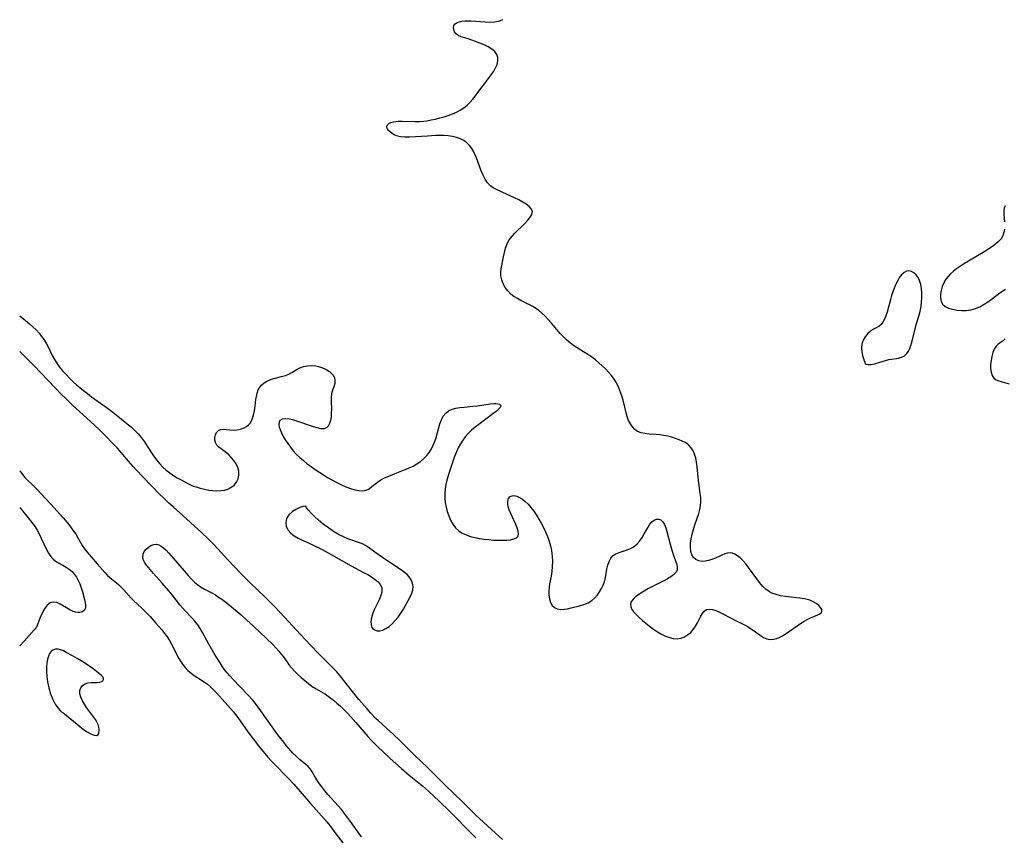
# Model space of a CAD drawing. Extents: x 1843564 to 1851766, y 2723595 to 2731797.
# Drawn here: x 1843564 to 1843940, y 2725759 to 2726070 of the extents above; entities that cross this region are included whole.
import ezdxf

# ---------------------------------------------------------------- set-up
doc = ezdxf.new("R2010")
doc.units = 0

msp = doc.modelspace()

# ---------------------------------------------------------------- linework, layer by layer
at = {"layer": 'Unknown_Line_Type', "color": 0}
for points in [[(1843564, 2725957.4, 80), (1843567.68, 2725954.41, 80), (1843569.02, 2725953.25, 80), (1843570.28, 2725952.04, 80), (1843571.37, 2725950.84, 80), (1843572.37, 2725949.59, 80), (1843573.29, 2725948.29, 80), (1843574.12, 2725946.95, 80), (1843574.85, 2725945.58, 80), (1843576.4, 2725942.23, 80), (1843577.24, 2725940.75, 80), (1843578.19, 2725939.29, 80), (1843579.24, 2725937.87, 80), (1843580.37, 2725936.48, 80), (1843581.29, 2725935.43, 80), (1843583.25, 2725933.38, 80), (1843584.45, 2725932.22, 80), (1843585.7, 2725931.09, 80), (1843586.97, 2725930, 80), (1843588.28, 2725928.93, 80), (1843589.84, 2725927.73, 80), (1843591.43, 2725926.55, 80), (1843596.95, 2725922.58, 80), (1843599.53, 2725920.64, 80), (1843602.06, 2725918.66, 80), (1843605.05, 2725916.24, 80), (1843606.5, 2725915, 80), (1843607.89, 2725913.7, 80), (1843609.2, 2725912.34, 80), (1843610.44, 2725910.86, 80), (1843611.6, 2725909.3, 80), (1843612.68, 2725907.7, 80), (1843615.07, 2725903.96, 80), (1843616.14, 2725902.46, 80), (1843617.29, 2725901.04, 80), (1843618.56, 2725899.69, 80), (1843619.94, 2725898.45, 80), (1843621.26, 2725897.44, 80), (1843622.65, 2725896.5, 80), (1843624.08, 2725895.62, 80), (1843625.55, 2725894.78, 80), (1843628.21, 2725893.39, 80), (1843629.4, 2725892.84, 80), (1843630.35, 2725892.45, 80), (1843631.32, 2725892.09, 80), (1843632.9, 2725891.6, 80), (1843634.5, 2725891.2, 80), (1843636.1, 2725890.9, 80), (1843637.69, 2725890.71, 80), (1843639.26, 2725890.64, 80), (1843640.71, 2725890.72, 80), (1843642.1, 2725890.93, 80), (1843643.39, 2725891.3, 80), (1843644.57, 2725891.84, 80), (1843645.78, 2725892.74, 80), (1843646.72, 2725893.87, 80), (1843647.37, 2725895.18, 80), (1843647.66, 2725896.61, 80), (1843647.6, 2725898.1, 80), (1843647.22, 2725899.53, 80), (1843646.58, 2725900.93, 80), (1843645.73, 2725902.25, 80), (1843644.87, 2725903.28, 80), (1843643.92, 2725904.23, 80), (1843642.93, 2725905.1, 80), (1843641.93, 2725905.87, 80), (1843640.88, 2725906.61, 80), (1843639.93, 2725907.33, 80), (1843639.18, 2725908.11, 80), (1843638.71, 2725909.01, 80), (1843638.48, 2725909.99, 80), (1843638.48, 2725911, 80), (1843638.69, 2725911.97, 80), (1843639.14, 2725912.88, 80), (1843639.8, 2725913.6, 80), (1843640.62, 2725914.05, 80), (1843641.65, 2725914.16, 80), (1843644.13, 2725913.89, 80), (1843645.48, 2725913.84, 80), (1843646.88, 2725913.92, 80), (1843648.27, 2725914.17, 80), (1843649.58, 2725914.63, 80), (1843650.5, 2725915.16, 80), (1843651.31, 2725915.83, 80), (1843652, 2725916.64, 80), (1843652.73, 2725917.99, 80), (1843653.24, 2725919.52, 80), (1843653.59, 2725921.18, 80), (1843653.84, 2725922.9, 80), (1843654.13, 2725925.43, 80), (1843654.32, 2725926.66, 80), (1843654.6, 2725927.93, 80), (1843655, 2725929.11, 80), (1843655.57, 2725930.17, 80), (1843656.33, 2725931.07, 80), (1843657.26, 2725931.83, 80), (1843658.31, 2725932.46, 80), (1843659.46, 2725932.98, 80), (1843660.92, 2725933.45, 80), (1843663.92, 2725934.21, 80), (1843665.38, 2725934.63, 80), (1843666.73, 2725935.16, 80), (1843667.8, 2725935.75, 80), (1843669.83, 2725937.05, 80), (1843670.9, 2725937.61, 80), (1843672.29, 2725938.07, 80), (1843673.8, 2725938.33, 80), (1843675.36, 2725938.4, 80), (1843676.93, 2725938.27, 80), (1843678.04, 2725938.05, 80), (1843679.12, 2725937.73, 80), (1843680.15, 2725937.35, 80), (1843681.24, 2725936.83, 80), (1843682.21, 2725936.2, 80), (1843683.02, 2725935.46, 80), (1843683.66, 2725934.63, 80), (1843684.09, 2725933.74, 80), (1843684.29, 2725932.81, 80), (1843684.19, 2725931.6, 80), (1843683.82, 2725930.35, 80), (1843683.37, 2725929.04, 80), (1843683, 2725927.63, 80), (1843682.85, 2725926.27, 80), (1843682.82, 2725924.84, 80), (1843682.9, 2725921.85, 80), (1843682.88, 2725920.33, 80), (1843682.77, 2725918.86, 80), (1843682.57, 2725917.49, 80), (1843682.23, 2725916.28, 80), (1843681.74, 2725915.3, 80), (1843681.03, 2725914.63, 80), (1843680.05, 2725914.33, 80), (1843678.85, 2725914.35, 80), (1843677.5, 2725914.61, 80), (1843676.03, 2725915.03, 80), (1843669.73, 2725917.27, 80), (1843668.2, 2725917.73, 80), (1843666.75, 2725918.03, 80), (1843665.33, 2725918.13, 80), (1843664.14, 2725917.95, 80), (1843663.31, 2725917.45, 80), (1843662.98, 2725916.79, 80), (1843662.91, 2725915.95, 80), (1843663.05, 2725914.96, 80), (1843663.32, 2725914.04, 80), (1843663.85, 2725912.76, 80), (1843664.53, 2725911.42, 80), (1843665.34, 2725910.05, 80), (1843666.26, 2725908.67, 80), (1843667.26, 2725907.3, 80), (1843668.35, 2725905.95, 80), (1843669.52, 2725904.66, 80), (1843670.85, 2725903.38, 80), (1843672.26, 2725902.16, 80), (1843673.73, 2725900.99, 80), (1843675.24, 2725899.86, 80), (1843676.77, 2725898.77, 80), (1843679.9, 2725896.69, 80), (1843681.49, 2725895.7, 80), (1843683.09, 2725894.77, 80), (1843684.7, 2725893.9, 80), (1843686.72, 2725892.93, 80), (1843688.46, 2725892.19, 80), (1843690.18, 2725891.56, 80), (1843691.84, 2725891.07, 80), (1843693.43, 2725890.75, 80), (1843694.91, 2725890.67, 80), (1843696.24, 2725890.9, 80), (1843697.33, 2725891.45, 80), (1843698.33, 2725892.22, 80), (1843699.35, 2725893.1, 80), (1843700.46, 2725893.98, 80), (1843701.77, 2725894.8, 80), (1843703.24, 2725895.54, 80), (1843704.81, 2725896.23, 80), (1843707.93, 2725897.5, 80), (1843711.03, 2725898.71, 80), (1843712.56, 2725899.36, 80), (1843714.06, 2725900.08, 80), (1843715.5, 2725900.91, 80), (1843716.87, 2725901.86, 80), (1843718.14, 2725902.91, 80), (1843719.3, 2725904.07, 80), (1843720.32, 2725905.34, 80), (1843721.12, 2725906.64, 80), (1843721.8, 2725908.02, 80), (1843722.37, 2725909.47, 80), (1843722.87, 2725910.95, 80), (1843724.34, 2725916.14, 80), (1843724.91, 2725917.72, 80), (1843725.62, 2725919.14, 80), (1843726.55, 2725920.33, 80), (1843727.65, 2725921.17, 80), (1843728.95, 2725921.78, 80), (1843730.39, 2725922.18, 80), (1843731.93, 2725922.44, 80), (1843733.55, 2725922.61, 80), (1843736.9, 2725922.91, 80), (1843738.63, 2725923.12, 80), (1843743.5, 2725923.79, 80), (1843744.89, 2725923.9, 80), (1843745.65, 2725923.91, 80), (1843746.44, 2725923.83, 80), (1843747.04, 2725923.65, 80), (1843747.41, 2725923.37, 80), (1843747.5, 2725922.94, 80), (1843747.29, 2725922.43, 80), (1843746.67, 2725921.75, 80), (1843745.72, 2725920.93, 80), (1843744.54, 2725920, 80), (1843739.13, 2725915.98, 80), (1843737.76, 2725914.89, 80), (1843736.43, 2725913.75, 80), (1843735.16, 2725912.53, 80), (1843733.99, 2725911.23, 80), (1843733.01, 2725909.92, 80), (1843732.13, 2725908.52, 80), (1843731.34, 2725907.07, 80), (1843730.64, 2725905.56, 80), (1843729.89, 2725903.72, 80), (1843729.22, 2725901.83, 80), (1843728, 2725898.02, 80), (1843727.02, 2725894.66, 80), (1843726.61, 2725892.98, 80), (1843726.3, 2725891.31, 80), (1843726.14, 2725889.64, 80), (1843726.17, 2725887.89, 80), (1843726.37, 2725886.14, 80), (1843726.69, 2725884.44, 80), (1843727.13, 2725882.76, 80), (1843727.67, 2725881.14, 80), (1843728.4, 2725879.47, 80), (1843729.27, 2725877.93, 80), (1843730.3, 2725876.53, 80), (1843731.53, 2725875.35, 80), (1843732.87, 2725874.47, 80), (1843734.37, 2725873.78, 80), (1843735.98, 2725873.24, 80), (1843737.67, 2725872.81, 80), (1843739.41, 2725872.46, 80), (1843741.15, 2725872.19, 80), (1843742.97, 2725871.99, 80), (1843744.77, 2725871.85, 80), (1843746.54, 2725871.77, 80), (1843748.24, 2725871.76, 80), (1843749.85, 2725871.83, 80), (1843751.31, 2725871.98, 80), (1843752.56, 2725872.26, 80), (1843753.55, 2725872.7, 80), (1843754.17, 2725873.35, 80), (1843754.36, 2725874.21, 80), (1843754.21, 2725875.28, 80), (1843753.82, 2725876.48, 80), (1843753.28, 2725877.79, 80), (1843751.33, 2725881.98, 80), (1843750.78, 2725883.36, 80), (1843750.38, 2725884.69, 80), (1843750.25, 2725885.35, 80), (1843750.24, 2725886.62, 80), (1843750.54, 2725887.69, 80), (1843751.15, 2725888.45, 80), (1843751.85, 2725888.76, 80), (1843752.69, 2725888.8, 80), (1843753.67, 2725888.57, 80), (1843754.71, 2725888.11, 80), (1843755.78, 2725887.45, 80), (1843756.83, 2725886.61, 80), (1843757.97, 2725885.49, 80), (1843759.07, 2725884.22, 80), (1843760.12, 2725882.83, 80), (1843761.13, 2725881.37, 80), (1843762.09, 2725879.84, 80), (1843763.01, 2725878.26, 80), (1843763.87, 2725876.64, 80), (1843764.66, 2725874.98, 80), (1843765.38, 2725873.23, 80), (1843766, 2725871.45, 80), (1843766.52, 2725869.64, 80), (1843766.91, 2725867.81, 80), (1843767.07, 2725866.73, 80), (1843767.18, 2725865.64, 80), (1843767.25, 2725863.71, 80), (1843767.18, 2725861.79, 80), (1843767.01, 2725859.89, 80), (1843766.74, 2725858.02, 80), (1843766.19, 2725855.15, 80), (1843765.96, 2725853.77, 80), (1843765.82, 2725852.42, 80), (1843765.85, 2725850.84, 80), (1843766.07, 2725849.36, 80), (1843766.5, 2725848.02, 80), (1843767.13, 2725846.89, 80), (1843767.99, 2725846.05, 80), (1843769.1, 2725845.55, 80), (1843770.41, 2725845.37, 80), (1843771.69, 2725845.42, 80), (1843773.05, 2725845.61, 80), (1843774.45, 2725845.91, 80), (1843777.59, 2725846.72, 80), (1843779.25, 2725847.25, 80), (1843780.82, 2725847.92, 80), (1843782.25, 2725848.78, 80), (1843783.39, 2725849.79, 80), (1843784.4, 2725850.97, 80), (1843785.23, 2725852.12, 80), (1843785.97, 2725853.33, 80), (1843786.6, 2725854.59, 80), (1843787.09, 2725855.9, 80), (1843787.47, 2725857.52, 80), (1843788, 2725860.78, 80), (1843788.37, 2725862.29, 80), (1843788.86, 2725863.69, 80), (1843789.53, 2725864.92, 80), (1843790.39, 2725865.92, 80), (1843791.45, 2725866.61, 80), (1843792.67, 2725867.11, 80), (1843795.35, 2725867.94, 80), (1843796.72, 2725868.47, 80), (1843797.74, 2725869.01, 80), (1843798.7, 2725869.66, 80), (1843799.6, 2725870.43, 80), (1843800.6, 2725871.58, 80), (1843801.48, 2725872.85, 80), (1843802.28, 2725874.18, 80), (1843803.73, 2725876.79, 80), (1843804.45, 2725877.93, 80), (1843805.23, 2725878.85, 80), (1843806.05, 2725879.45, 80), (1843806.94, 2725879.78, 80), (1843807.82, 2725879.82, 80), (1843808.62, 2725879.54, 80), (1843809.35, 2725878.84, 80), (1843809.95, 2725877.82, 80), (1843810.47, 2725876.55, 80), (1843810.92, 2725875.11, 80), (1843812.18, 2725870.3, 80), (1843812.93, 2725867.6, 80), (1843813.33, 2725866.32, 80), (1843814.65, 2725862.55, 80), (1843814.87, 2725861.43, 80), (1843814.79, 2725860.4, 80), (1843814.31, 2725859.46, 80), (1843813.49, 2725858.59, 80), (1843812.41, 2725857.78, 80), (1843811.15, 2725856.99, 80), (1843809.75, 2725856.23, 80), (1843803.94, 2725853.3, 80), (1843801.55, 2725851.95, 80), (1843800.2, 2725851.08, 80), (1843799, 2725850.19, 80), (1843798.01, 2725849.27, 80), (1843797.31, 2725848.32, 80), (1843796.99, 2725847.34, 80), (1843797.12, 2725846.37, 80), (1843797.59, 2725845.37, 80), (1843798.34, 2725844.34, 80), (1843799.28, 2725843.3, 80), (1843800.37, 2725842.25, 80), (1843801.56, 2725841.19, 80), (1843802.83, 2725840.14, 80), (1843804.29, 2725838.98, 80), (1843805.79, 2725837.86, 80), (1843807.28, 2725836.87, 80), (1843808.8, 2725835.98, 80), (1843810.33, 2725835.22, 80), (1843811.86, 2725834.62, 80), (1843813.37, 2725834.24, 80), (1843814.85, 2725834.15, 80), (1843816.25, 2725834.39, 80), (1843817.58, 2725834.92, 80), (1843818.84, 2725835.68, 80), (1843819.99, 2725836.62, 80), (1843821, 2725837.73, 80), (1843821.83, 2725838.95, 80), (1843822.55, 2725840.24, 80), (1843823.82, 2725842.77, 80), (1843824.47, 2725843.87, 80), (1843825.18, 2725844.75, 80), (1843826.01, 2725845.32, 80), (1843827.06, 2725845.51, 80), (1843828.27, 2725845.35, 80), (1843829.58, 2725844.92, 80), (1843830.98, 2725844.3, 80), (1843832.45, 2725843.57, 80), (1843837.1, 2725841.12, 80), (1843840.05, 2725839.69, 80), (1843841.48, 2725838.95, 80), (1843842.84, 2725838.14, 80), (1843844.15, 2725837.23, 80), (1843846.59, 2725835.39, 80), (1843847.8, 2725834.63, 80), (1843849.06, 2725834.11, 80), (1843850.29, 2725833.91, 80), (1843851.56, 2725833.97, 80), (1843852.83, 2725834.28, 80), (1843853.7, 2725834.63, 80), (1843855.05, 2725835.33, 80), (1843856.4, 2725836.17, 80), (1843861.89, 2725839.99, 80), (1843863.26, 2725840.86, 80), (1843864.63, 2725841.62, 80), (1843865.67, 2725842.11, 80), (1843868.51, 2725843.27, 80), (1843869.22, 2725843.66, 80), (1843869.75, 2725844.1, 80), (1843870.03, 2725844.6, 80), (1843869.98, 2725845.3, 80), (1843869.56, 2725846.06, 80), (1843868.85, 2725846.84, 80), (1843867.91, 2725847.6, 80), (1843866.78, 2725848.29, 80), (1843865.49, 2725848.87, 80), (1843864.48, 2725849.19, 80), (1843863.42, 2725849.44, 80), (1843861.66, 2725849.72, 80), (1843856.12, 2725850.33, 80), (1843854.31, 2725850.61, 80), (1843852.56, 2725851.02, 80), (1843850.92, 2725851.63, 80), (1843850.05, 2725852.09, 80), (1843848.69, 2725853.08, 80), (1843847.45, 2725854.27, 80), (1843846.3, 2725855.6, 80), (1843845.21, 2725857.02, 80), (1843842.06, 2725861.4, 80), (1843840.99, 2725862.78, 80), (1843839.89, 2725864.04, 80), (1843838.87, 2725865, 80), (1843837.83, 2725865.82, 80), (1843836.78, 2725866.45, 80), (1843835.93, 2725866.8, 80), (1843835.08, 2725866.96, 80), (1843834.03, 2725866.87, 80), (1843832.96, 2725866.55, 80), (1843831.85, 2725866.08, 80), (1843829.41, 2725864.96, 80), (1843828.1, 2725864.43, 80), (1843826.78, 2725864.01, 80), (1843825.48, 2725863.75, 80), (1843824.22, 2725863.71, 80), (1843823.04, 2725863.96, 80), (1843821.98, 2725864.46, 80), (1843821.09, 2725865.2, 80), (1843820.42, 2725866.16, 80), (1843820, 2725867.47, 80), (1843819.87, 2725868.97, 80), (1843819.96, 2725870.61, 80), (1843820.2, 2725872.33, 80), (1843820.58, 2725874.1, 80), (1843821.05, 2725875.9, 80), (1843821.62, 2725877.69, 80), (1843823.13, 2725882.03, 80), (1843823.53, 2725883.47, 80), (1843823.79, 2725884.93, 80), (1843823.89, 2725886.49, 80), (1843823.83, 2725888.07, 80), (1843823.67, 2725889.67, 80), (1843823, 2725894.54, 80), (1843822.5, 2725899.84, 80), (1843822.27, 2725901.55, 80), (1843821.94, 2725903.19, 80), (1843821.51, 2725904.58, 80), (1843820.93, 2725905.88, 80), (1843820.21, 2725907.04, 80), (1843819.32, 2725908.04, 80), (1843818.89, 2725908.41, 80), (1843817.9, 2725909.06, 80), (1843816.8, 2725909.62, 80), (1843815.63, 2725910.1, 80), (1843814.22, 2725910.6, 80), (1843812.75, 2725911.05, 80), (1843811.24, 2725911.44, 80), (1843809.72, 2725911.76, 80), (1843808.18, 2725912, 80), (1843806.82, 2725912.13, 80), (1843804.16, 2725912.31, 80), (1843802.55, 2725912.48, 80), (1843801.06, 2725912.78, 80), (1843799.71, 2725913.32, 80), (1843798.66, 2725914.08, 80), (1843797.75, 2725915.06, 80), (1843796.98, 2725916.21, 80), (1843796.33, 2725917.51, 80), (1843795.8, 2725918.94, 80), (1843795.36, 2725920.45, 80), (1843794.17, 2725925.23, 80), (1843793.67, 2725926.92, 80), (1843793.1, 2725928.59, 80), (1843792.42, 2725930.22, 80), (1843791.64, 2725931.79, 80), (1843790.74, 2725933.23, 80), (1843789.74, 2725934.61, 80), (1843788.65, 2725935.92, 80), (1843787.5, 2725937.18, 80), (1843786.28, 2725938.39, 80), (1843785.01, 2725939.53, 80), (1843783.69, 2725940.6, 80), (1843782.26, 2725941.64, 80), (1843780.79, 2725942.61, 80), (1843778.07, 2725944.25, 80), (1843776.67, 2725945.14, 80), (1843775.3, 2725946.11, 80), (1843773.96, 2725947.15, 80), (1843772.67, 2725948.25, 80), (1843771.43, 2725949.41, 80), (1843770.25, 2725950.63, 80), (1843766.84, 2725954.67, 80), (1843765.67, 2725955.99, 80), (1843764.45, 2725957.25, 80), (1843763.19, 2725958.44, 80), (1843761.89, 2725959.52, 80), (1843760.52, 2725960.46, 80), (1843759.73, 2725960.92, 80), (1843755.25, 2725963.23, 80), (1843753.87, 2725963.99, 80), (1843752.55, 2725964.81, 80), (1843751.34, 2725965.74, 80), (1843750.19, 2725966.91, 80), (1843749.23, 2725968.23, 80), (1843748.46, 2725969.65, 80), (1843747.91, 2725971.14, 80), (1843747.62, 2725972.69, 80), (1843747.6, 2725974.03, 80), (1843747.74, 2725975.4, 80), (1843748.55, 2725979.91, 80), (1843748.9, 2725981.63, 80), (1843749.34, 2725983.3, 80), (1843749.95, 2725984.91, 80), (1843750.53, 2725986, 80), (1843751.22, 2725987.03, 80), (1843752.01, 2725988, 80), (1843752.92, 2725988.97, 80), (1843756.77, 2725992.69, 80), (1843757.9, 2725993.87, 80), (1843758.81, 2725995.02, 80), (1843759.42, 2725996.13, 80), (1843759.59, 2725997.18, 80), (1843759.22, 2725998.16, 80), (1843758.41, 2725999.09, 80), (1843757.28, 2725999.97, 80), (1843755.93, 2726000.82, 80), (1843754.43, 2726001.65, 80), (1843752.83, 2726002.45, 80), (1843750.02, 2726003.77, 80), (1843745.92, 2726005.62, 80), (1843744.69, 2726006.28, 80), (1843743.58, 2726007.06, 80), (1843742.49, 2726008.22, 80), (1843741.58, 2726009.6, 80), (1843740.8, 2726011.12, 80), (1843740.11, 2726012.74, 80), (1843738.22, 2726017.76, 80), (1843737.55, 2726019.34, 80), (1843737.23, 2726020.02, 80), (1843736.49, 2726021.26, 80), (1843735.62, 2726022.42, 80), (1843734.6, 2726023.44, 80), (1843733.45, 2726024.3, 80), (1843732.12, 2726024.98, 80), (1843730.67, 2726025.49, 80), (1843729.13, 2726025.85, 80), (1843727.52, 2726026.09, 80), (1843725.86, 2726026.22, 80), (1843724.18, 2726026.24, 80), (1843722.64, 2726026.18, 80), (1843719.53, 2726025.97, 80), (1843712.67, 2726025.61, 80), (1843710.9, 2726025.6, 80), (1843709.26, 2726025.73, 80), (1843707.79, 2726026.07, 80), (1843706.86, 2726026.49, 80), (1843706.05, 2726027.02, 80), (1843705.35, 2726027.6, 80), (1843704.76, 2726028.19, 80), (1843704.33, 2726028.79, 80), (1843704.13, 2726029.34, 80), (1843704.13, 2726029.83, 80), (1843704.32, 2726030.28, 80), (1843704.77, 2726030.76, 80), (1843705.55, 2726031.17, 80), (1843706.55, 2726031.45, 80), (1843707.45, 2726031.6, 80), (1843708.44, 2726031.69, 80), (1843709.95, 2726031.72, 80), (1843714.86, 2726031.56, 80), (1843716.52, 2726031.57, 80), (1843718.16, 2726031.69, 80), (1843719.34, 2726031.86, 80), (1843720.98, 2726032.16, 80), (1843722.66, 2726032.52, 80), (1843724.28, 2726032.92, 80), (1843725.9, 2726033.37, 80), (1843727.52, 2726033.88, 80), (1843729.1, 2726034.45, 80), (1843730.63, 2726035.11, 80), (1843732.1, 2726035.87, 80), (1843733.47, 2726036.76, 80), (1843734.67, 2726037.76, 80), (1843735.79, 2726038.87, 80), (1843736.85, 2726040.07, 80), (1843737.86, 2726041.32, 80), (1843738.83, 2726042.61, 80), (1843742.43, 2726047.52, 80), (1843744.12, 2726049.71, 80), (1843744.87, 2726050.76, 80), (1843745.59, 2726052.05, 80), (1843746.1, 2726053.39, 80), (1843746.38, 2726054.72, 80), (1843746.39, 2726056, 80), (1843746.06, 2726057.17, 80), (1843745.27, 2726058.25, 80), (1843744.14, 2726059.2, 80), (1843742.75, 2726060.04, 80), (1843741.2, 2726060.8, 80), (1843739.55, 2726061.49, 80), (1843737.87, 2726062.13, 80), (1843735.06, 2726063.11, 80), (1843732.41, 2726063.94, 80), (1843731.27, 2726064.45, 80), (1843730.51, 2726065.05, 80), (1843729.94, 2726065.78, 80), (1843729.59, 2726066.59, 80), (1843729.48, 2726067.4, 80), (1843729.66, 2726068.16, 80), (1843730.17, 2726068.81, 80), (1843730.96, 2726069.32, 80), (1843731.76, 2726069.62, 80), (1843732.67, 2726069.83, 80), (1843733.79, 2726069.98, 80), (1843735, 2726070.04, 80), (1843736.26, 2726070.03, 80), (1843738.01, 2726069.93, 80), (1843741.61, 2726069.62, 80), (1843743.4, 2726069.54, 80), (1843745.14, 2726069.61, 80), (1843746.83, 2726069.9, 80), (1843748.36, 2726070.45, 80)], [(1843940.01, 2725999.45, 82), (1843939.6, 2725998.47, 82), (1843939.43, 2725997.32, 82), (1843939.44, 2725996.05, 82), (1843939.66, 2725993.31, 82)], [(1843939.71, 2725990.53, 82), (1843939.52, 2725989.2, 82), (1843939.1, 2725987.97, 82), (1843938.4, 2725986.84, 82), (1843937.48, 2725985.81, 82), (1843936.38, 2725984.85, 82), (1843935.08, 2725983.87, 82), (1843933.68, 2725982.93, 82), (1843932.2, 2725982, 82), (1843925.96, 2725978.33, 82), (1843924.4, 2725977.38, 82), (1843922.88, 2725976.39, 82), (1843921.42, 2725975.37, 82), (1843920.26, 2725974.45, 82), (1843919.17, 2725973.49, 82), (1843918.19, 2725972.47, 82), (1843917.34, 2725971.39, 82), (1843916.54, 2725970.01, 82), (1843915.94, 2725968.56, 82), (1843915.54, 2725967.09, 82), (1843915.33, 2725965.64, 82), (1843915.33, 2725964.26, 82), (1843915.57, 2725963.01, 82), (1843916.11, 2725961.93, 82), (1843917.08, 2725961.03, 82), (1843918.36, 2725960.37, 82), (1843919.86, 2725959.91, 82), (1843921.52, 2725959.61, 82), (1843923.27, 2725959.48, 82), (1843925.06, 2725959.51, 82), (1843926.85, 2725959.73, 82), (1843928.61, 2725960.18, 82), (1843930.33, 2725960.9, 82), (1843931.99, 2725961.83, 82), (1843933.58, 2725962.88, 82), (1843935.1, 2725963.99, 82), (1843937.93, 2725966.14, 82), (1843939.1, 2725966.96, 82), (1843940.15, 2725967.6, 82)], [(1843886.45, 2725939.88, 82), (1843886.39, 2725939.45, 82), (1843886.59, 2725939.19, 82), (1843886.94, 2725938.98, 82), (1843887.72, 2725938.82, 82), (1843888.76, 2725938.87, 82), (1843890.16, 2725939.14, 82), (1843891.72, 2725939.58, 82), (1843894.28, 2725940.37, 82), (1843895.56, 2725940.69, 82), (1843896.64, 2725940.87, 82), (1843898.51, 2725941.12, 82), (1843899.29, 2725941.27, 82), (1843900.47, 2725941.64, 82), (1843901.55, 2725942.21, 82), (1843902.47, 2725943, 82), (1843903.09, 2725943.89, 82), (1843903.58, 2725944.94, 82), (1843903.99, 2725946.11, 82), (1843904.34, 2725947.37, 82), (1843905.58, 2725952.35, 82), (1843905.92, 2725953.55, 82), (1843906.95, 2725956.9, 82), (1843907.42, 2725958.6, 82), (1843907.69, 2725959.76, 82), (1843907.89, 2725960.94, 82), (1843908.1, 2725962.69, 82), (1843908.18, 2725964.44, 82), (1843908.16, 2725966.16, 82), (1843908.02, 2725967.82, 82), (1843907.75, 2725969.4, 82), (1843907.34, 2725970.84, 82), (1843906.74, 2725972.1, 82), (1843906.01, 2725973.06, 82), (1843905.15, 2725973.79, 82), (1843904.22, 2725974.3, 82), (1843903.26, 2725974.54, 82), (1843902.32, 2725974.46, 82), (1843901.39, 2725973.99, 82), (1843900.53, 2725973.18, 82), (1843899.72, 2725972.13, 82), (1843898.97, 2725970.88, 82), (1843898.27, 2725969.5, 82), (1843897.62, 2725968.01, 82), (1843897.09, 2725966.59, 82), (1843896.6, 2725965.12, 82), (1843896.17, 2725963.63, 82), (1843894.92, 2725958.77, 82), (1843894.48, 2725957.37, 82), (1843893.97, 2725956.09, 82), (1843893.36, 2725954.97, 82), (1843892.63, 2725954.05, 82), (1843891.78, 2725953.39, 82), (1843890.81, 2725952.87, 82), (1843889.78, 2725952.37, 82), (1843888.64, 2725951.62, 82), (1843887.53, 2725950.64, 82), (1843886.54, 2725949.46, 82), (1843885.77, 2725948.12, 82), (1843885.3, 2725946.66, 82), (1843885.16, 2725945.12, 82), (1843885.27, 2725943.62, 82), (1843885.55, 2725942.25, 82), (1843885.89, 2725941.11, 82), (1843886.2, 2725940.29, 82), (1843886.45, 2725939.88, 82)], [(1843939.99, 2725948.67, 82), (1843939.16, 2725947.87, 82), (1843937.36, 2725946.56, 82), (1843936.54, 2725945.79, 82), (1843935.82, 2725944.7, 82), (1843935.26, 2725943.39, 82), (1843934.85, 2725941.94, 82), (1843934.57, 2725940.42, 82), (1843934.42, 2725938.87, 82), (1843934.42, 2725937.35, 82), (1843934.59, 2725935.94, 82), (1843934.97, 2725934.68, 82), (1843935.64, 2725933.67, 82), (1843936.51, 2725933.02, 82), (1843937.59, 2725932.56, 82), (1843938.83, 2725932.2, 82), (1843941.55, 2725931.51, 82)], [(1843748.17, 2725757.53, 82), (1843746.77, 2725758.8, 82), (1843744.02, 2725761.38, 82), (1843739.41, 2725765.61, 82), (1843738.07, 2725766.89, 82), (1843732.74, 2725772.14, 82), (1843726.58, 2725778.05, 82), (1843719.53, 2725785.06, 82), (1843714.75, 2725789.66, 82), (1843708.78, 2725795.55, 82), (1843706.77, 2725797.45, 82), (1843702.24, 2725801.53, 82), (1843700.9, 2725802.79, 82), (1843699.91, 2725803.78, 82), (1843697.98, 2725805.82, 82), (1843696.55, 2725807.41, 82), (1843693.44, 2725811.01, 82), (1843690.45, 2725814.65, 82), (1843687.68, 2725818.24, 82), (1843686.8, 2725819.35, 82), (1843684.94, 2725821.49, 82), (1843683.61, 2725822.89, 82), (1843678.16, 2725828.38, 82), (1843674.9, 2725831.77, 82), (1843671.14, 2725835.78, 82), (1843665.01, 2725842.46, 82), (1843661.3, 2725846.36, 82), (1843657.53, 2725850.14, 82), (1843652.06, 2725855.42, 82), (1843648.42, 2725859.07, 82), (1843643.47, 2725864.28, 82), (1843638.21, 2725869.97, 82), (1843635.83, 2725872.38, 82), (1843633.39, 2725874.71, 82), (1843632.15, 2725875.86, 82), (1843626.29, 2725881.18, 82), (1843622.69, 2725884.37, 82), (1843620.83, 2725886.06, 82), (1843618.78, 2725888.02, 82), (1843617.63, 2725889.16, 82), (1843610.96, 2725896.01, 82), (1843608.53, 2725898.56, 82), (1843607.34, 2725899.86, 82), (1843605.54, 2725901.89, 82), (1843601.28, 2725906.85, 82), (1843599.2, 2725909.13, 82), (1843597, 2725911.39, 82), (1843594.71, 2725913.63, 82), (1843592.38, 2725915.83, 82), (1843584.2, 2725923.37, 82), (1843581.51, 2725925.93, 82), (1843580.13, 2725927.29, 82), (1843577.41, 2725930.05, 82), (1843569.5, 2725938.33, 82), (1843567.02, 2725940.87, 82), (1843564.27, 2725943.54, 82), (1843564, 2725943.78, 82)], [(1843564, 2725898.23, 82), (1843565.03, 2725896.92, 82), (1843566.02, 2725895.74, 82), (1843567.04, 2725894.64, 82), (1843568.95, 2725892.82, 82), (1843570.63, 2725891.13, 82), (1843573.76, 2725887.87, 82), (1843575.88, 2725885.58, 82), (1843580.56, 2725880.31, 82), (1843582.7, 2725877.74, 82), (1843583.63, 2725876.52, 82), (1843584.52, 2725875.29, 82), (1843585.36, 2725874.03, 82), (1843587.88, 2725869.82, 82), (1843588.76, 2725868.48, 82), (1843589.61, 2725867.35, 82), (1843590.51, 2725866.27, 82), (1843593.58, 2725862.8, 82), (1843596.48, 2725859.42, 82), (1843597.4, 2725858.48, 82), (1843598.38, 2725857.6, 82), (1843600.93, 2725855.53, 82), (1843601.85, 2725854.71, 82), (1843602.73, 2725853.84, 82), (1843603.58, 2725852.94, 82), (1843605.49, 2725850.77, 82), (1843606.47, 2725849.7, 82), (1843607.45, 2725848.75, 82), (1843610.5, 2725845.93, 82), (1843612.47, 2725843.95, 82), (1843613.72, 2725842.62, 82), (1843616, 2725840.12, 82), (1843618.2, 2725837.55, 82), (1843619.24, 2725836.23, 82), (1843620.23, 2725834.89, 82), (1843621.12, 2725833.55, 82), (1843621.93, 2725832.17, 82), (1843622.66, 2725830.73, 82), (1843624.05, 2725827.83, 82), (1843624.66, 2725826.7, 82), (1843625.33, 2725825.59, 82), (1843626.06, 2725824.53, 82), (1843627.08, 2725823.25, 82), (1843628.19, 2725822.07, 82), (1843629.41, 2725820.99, 82), (1843630.6, 2725820.11, 82), (1843634.37, 2725817.68, 82), (1843635.6, 2725816.81, 82), (1843636.81, 2725815.81, 82), (1843637.98, 2725814.7, 82), (1843639.1, 2725813.54, 82), (1843643.41, 2725808.76, 82), (1843645.47, 2725806.36, 82), (1843647.21, 2725804.07, 82), (1843651.1, 2725798.64, 82), (1843653.09, 2725795.92, 82), (1843655.06, 2725793.36, 82), (1843656.24, 2725791.87, 82), (1843658.68, 2725788.96, 82), (1843659.88, 2725787.61, 82), (1843660.92, 2725786.51, 82), (1843666.45, 2725780.96, 82), (1843668.64, 2725778.62, 82), (1843674.98, 2725771.32, 82), (1843680.33, 2725765.31, 82), (1843681.35, 2725764.11, 82), (1843682.3, 2725762.89, 82), (1843684.2, 2725760.2, 82), (1843687.26, 2725756.26, 82)], [(1843564, 2725884.27, 80), (1843565.03, 2725882.95, 80), (1843567.25, 2725880.33, 80), (1843568.16, 2725879.2, 80), (1843569.03, 2725878.04, 80), (1843569.86, 2725876.84, 80), (1843570.62, 2725875.62, 80), (1843571.38, 2725874.24, 80), (1843572.08, 2725872.84, 80), (1843574.21, 2725868.28, 80), (1843575, 2725866.82, 80), (1843575.89, 2725865.51, 80), (1843576.92, 2725864.39, 80), (1843578.01, 2725863.56, 80), (1843579.22, 2725862.87, 80), (1843580.47, 2725862.21, 80), (1843581.73, 2725861.5, 80), (1843582.88, 2725860.71, 80), (1843583.96, 2725859.79, 80), (1843584.93, 2725858.74, 80), (1843585.7, 2725857.64, 80), (1843586.37, 2725856.45, 80), (1843586.94, 2725855.19, 80), (1843587.51, 2725853.66, 80), (1843587.99, 2725852.11, 80), (1843588.77, 2725849.16, 80), (1843589.02, 2725848, 80), (1843589.16, 2725846.95, 80), (1843589.1, 2725846.02, 80), (1843588.67, 2725845.12, 80), (1843587.92, 2725844.47, 80), (1843586.93, 2725844.15, 80), (1843586.13, 2725844.15, 80), (1843585.27, 2725844.32, 80), (1843584.37, 2725844.63, 80), (1843583.13, 2725845.21, 80), (1843581.88, 2725845.93, 80), (1843579.39, 2725847.43, 80), (1843578.14, 2725847.99, 80), (1843576.87, 2725848.18, 80), (1843575.66, 2725847.89, 80), (1843574.5, 2725846.98, 80), (1843573.48, 2725845.6, 80), (1843572.6, 2725843.97, 80), (1843571.85, 2725842.28, 80), (1843570.41, 2725838.54, 80)], [(1843673.26, 2725884.68, 80), (1843672.91, 2725884.74, 80), (1843672.07, 2725884.6, 80), (1843670.91, 2725884.26, 80), (1843669.58, 2725883.69, 80), (1843668.05, 2725882.73, 80), (1843666.74, 2725881.48, 80), (1843665.83, 2725880.02, 80), (1843665.51, 2725878.51, 80), (1843665.72, 2725877.01, 80), (1843666.39, 2725875.63, 80), (1843667.46, 2725874.47, 80), (1843668.75, 2725873.49, 80), (1843670.2, 2725872.61, 80), (1843671.5, 2725871.97, 80), (1843674.23, 2725870.75, 80), (1843675.94, 2725869.95, 80), (1843679.37, 2725868.2, 80), (1843682.8, 2725866.34, 80), (1843690.47, 2725862.04, 80), (1843695.21, 2725859.51, 80), (1843696.77, 2725858.64, 80), (1843698.24, 2725857.76, 80), (1843699.57, 2725856.84, 80), (1843700.71, 2725855.87, 80), (1843701.58, 2725854.82, 80), (1843702.1, 2725853.68, 80), (1843702.2, 2725852.87, 80), (1843702.13, 2725852.01, 80), (1843701.78, 2725850.69, 80), (1843701.21, 2725849.33, 80), (1843699.83, 2725846.48, 80), (1843699.16, 2725845.01, 80), (1843698.62, 2725843.54, 80), (1843698.23, 2725842.1, 80), (1843698.02, 2725840.74, 80), (1843698.04, 2725839.51, 80), (1843698.35, 2725838.49, 80), (1843698.87, 2725837.85, 80), (1843699.58, 2725837.41, 80), (1843700.44, 2725837.18, 80), (1843701.38, 2725837.18, 80), (1843702.54, 2725837.48, 80), (1843703.72, 2725838.06, 80), (1843704.91, 2725838.85, 80), (1843706.08, 2725839.82, 80), (1843707.18, 2725840.95, 80), (1843708.34, 2725842.37, 80), (1843709.4, 2725843.91, 80), (1843710.39, 2725845.5, 80), (1843711.31, 2725847.1, 80), (1843712.96, 2725850.17, 80), (1843713.6, 2725851.52, 80), (1843714.03, 2725852.83, 80), (1843714.11, 2725854.13, 80), (1843713.89, 2725855.43, 80), (1843713.4, 2725856.69, 80), (1843712.64, 2725857.84, 80), (1843711.82, 2725858.69, 80), (1843710.86, 2725859.47, 80), (1843709.8, 2725860.23, 80), (1843702.41, 2725865.18, 80), (1843699.53, 2725867.18, 80), (1843697.05, 2725869.01, 80), (1843695.9, 2725869.75, 80), (1843695, 2725870.21, 80), (1843694.05, 2725870.61, 80), (1843689.22, 2725872.37, 80), (1843687.52, 2725873.04, 80), (1843685.66, 2725873.95, 80), (1843683.73, 2725875.11, 80), (1843681.76, 2725876.46, 80), (1843679.84, 2725877.93, 80), (1843678.04, 2725879.43, 80), (1843676.43, 2725880.89, 80), (1843675.08, 2725882.22, 80), (1843674.05, 2725883.35, 80), (1843673.42, 2725884.19, 80), (1843673.25, 2725884.53, 80), (1843673.26, 2725884.68, 80)], [(1843694.38, 2725758.61, 84), (1843693.36, 2725759.97, 84), (1843690.2, 2725764.46, 84), (1843689.09, 2725765.99, 84), (1843687.94, 2725767.5, 84), (1843686.75, 2725768.98, 84), (1843685.49, 2725770.44, 84), (1843681.62, 2725774.74, 84), (1843680.38, 2725776.18, 84), (1843679.22, 2725777.63, 84), (1843678.36, 2725778.79, 84), (1843677.58, 2725779.96, 84), (1843676.7, 2725781.41, 84), (1843675.55, 2725783.44, 84), (1843674.9, 2725784.38, 84), (1843674.01, 2725785.37, 84), (1843673, 2725786.29, 84), (1843670.78, 2725788.12, 84), (1843669.46, 2725789.3, 84), (1843668.17, 2725790.57, 84), (1843667.39, 2725791.43, 84), (1843665.67, 2725793.47, 84), (1843664.73, 2725794.65, 84), (1843662.5, 2725797.55, 84), (1843660.32, 2725800.55, 84), (1843656.02, 2725806.66, 84), (1843653.93, 2725809.46, 84), (1843652.91, 2725810.73, 84), (1843651.07, 2725812.78, 84), (1843645.28, 2725818.74, 84), (1843644.11, 2725820.02, 84), (1843643.24, 2725821.04, 84), (1843642.4, 2725822.09, 84), (1843641.38, 2725823.48, 84), (1843640.43, 2725824.92, 84), (1843638.63, 2725827.85, 84), (1843636.15, 2725832.07, 84), (1843635.39, 2725833.45, 84), (1843633.76, 2725836.54, 84), (1843632.91, 2725838.05, 84), (1843631.97, 2725839.47, 84), (1843630.82, 2725840.92, 84), (1843629.56, 2725842.29, 84), (1843627.16, 2725844.78, 84), (1843626.09, 2725845.96, 84), (1843625.07, 2725847.17, 84), (1843622.17, 2725850.92, 84), (1843620.94, 2725852.41, 84), (1843618.38, 2725855.34, 84), (1843615.07, 2725859.04, 84), (1843613.11, 2725861.33, 84), (1843612.3, 2725862.37, 84), (1843611.64, 2725863.39, 84), (1843611.17, 2725864.39, 84), (1843610.96, 2725865.36, 84), (1843611.1, 2725866.42, 84), (1843611.55, 2725867.42, 84), (1843612.24, 2725868.34, 84), (1843613.1, 2725869.14, 84), (1843614.08, 2725869.76, 84), (1843615.13, 2725870.14, 84), (1843616.21, 2725870.21, 84), (1843617.08, 2725869.98, 84), (1843617.95, 2725869.54, 84), (1843618.81, 2725868.92, 84), (1843619.84, 2725867.97, 84), (1843620.87, 2725866.88, 84), (1843623.63, 2725863.83, 84), (1843628.33, 2725858.25, 84), (1843629.56, 2725856.92, 84), (1843630.73, 2725855.79, 84), (1843631.98, 2725854.76, 84), (1843633.25, 2725853.91, 84), (1843634.57, 2725853.14, 84), (1843637.3, 2725851.68, 84), (1843638.66, 2725850.9, 84), (1843639.91, 2725850.1, 84), (1843641.15, 2725849.24, 84), (1843642.65, 2725848.11, 84), (1843645.61, 2725845.73, 84), (1843648.52, 2725843.24, 84), (1843650.66, 2725841.32, 84), (1843653.16, 2725839.01, 84), (1843658.12, 2725834.32, 84), (1843660.57, 2725831.92, 84), (1843661.74, 2725830.7, 84), (1843662.86, 2725829.45, 84), (1843663.69, 2725828.43, 84), (1843664.47, 2725827.4, 84), (1843665.99, 2725825.2, 84), (1843666.78, 2725824.13, 84), (1843667.78, 2725822.94, 84), (1843668.86, 2725821.79, 84), (1843670, 2725820.67, 84), (1843671.35, 2725819.43, 84), (1843672.75, 2725818.23, 84), (1843674.18, 2725817.08, 84), (1843675.64, 2725816, 84), (1843677.14, 2725815.02, 84), (1843680.62, 2725812.99, 84), (1843681.68, 2725812.28, 84), (1843682.71, 2725811.5, 84), (1843683.72, 2725810.68, 84), (1843685.03, 2725809.56, 84), (1843686.33, 2725808.4, 84), (1843687.61, 2725807.18, 84), (1843688.91, 2725805.88, 84), (1843690.17, 2725804.53, 84), (1843692.2, 2725802.26, 84), (1843696.8, 2725796.9, 84), (1843697.99, 2725795.6, 84), (1843699.21, 2725794.32, 84), (1843700.33, 2725793.22, 84), (1843705.39, 2725788.5, 84), (1843709.66, 2725784.65, 84), (1843712.56, 2725782.16, 84), (1843717.65, 2725778.01, 84), (1843719.97, 2725775.96, 84), (1843724.07, 2725772.15, 84), (1843728.09, 2725768.24, 84), (1843730.64, 2725765.71, 84), (1843734.17, 2725762.06, 84), (1843738.04, 2725758.17, 84)], [(1843570.41, 2725838.54, 80), (1843570.16, 2725838.31, 80), (1843569.46, 2725837.54, 80), (1843565.65, 2725833.24, 80), (1843564, 2725831.42, 80)], [(1843580.4, 2725806.01, 80), (1843580.56, 2725805.92, 80), (1843581.09, 2725805.5, 80), (1843585.87, 2725801.54, 80), (1843587.72, 2725800.1, 80), (1843589.55, 2725798.8, 80), (1843591.11, 2725797.88, 80), (1843592.45, 2725797.33, 80), (1843593.44, 2725797.29, 80), (1843593.9, 2725797.64, 80), (1843594.17, 2725798.23, 80), (1843594.31, 2725798.97, 80), (1843594.32, 2725799.67, 80), (1843594.23, 2725800.43, 80), (1843593.93, 2725801.45, 80), (1843593.45, 2725802.49, 80), (1843592.92, 2725803.34, 80), (1843589.53, 2725807.88, 80), (1843588.69, 2725809.15, 80), (1843587.91, 2725810.53, 80), (1843587.31, 2725811.89, 80), (1843586.96, 2725813.19, 80), (1843586.94, 2725814.39, 80), (1843587.3, 2725815.48, 80), (1843588, 2725816.36, 80), (1843588.95, 2725817, 80), (1843590.03, 2725817.32, 80), (1843591.21, 2725817.45, 80), (1843593.56, 2725817.51, 80), (1843594.59, 2725817.62, 80), (1843595.21, 2725817.81, 80), (1843595.68, 2725818.1, 80), (1843595.96, 2725818.58, 80), (1843595.93, 2725819.08, 80), (1843595.68, 2725819.61, 80), (1843595.17, 2725820.21, 80), (1843594.46, 2725820.83, 80), (1843593.32, 2725821.72, 80), (1843592, 2725822.68, 80), (1843589.05, 2725824.69, 80), (1843587.48, 2725825.7, 80), (1843585.88, 2725826.67, 80), (1843584.15, 2725827.65, 80), (1843581.76, 2725828.95, 80), (1843580.65, 2725829.51, 80), (1843579.62, 2725829.95, 80), (1843578.65, 2725830.21, 80), (1843577.61, 2725830.21, 80), (1843576.69, 2725829.88, 80), (1843575.99, 2725829.31, 80), (1843575.42, 2725828.5, 80), (1843574.96, 2725827.52, 80), (1843574.62, 2725826.4, 80), (1843574.36, 2725825, 80), (1843574.21, 2725823.49, 80), (1843574.19, 2725821.78, 80), (1843574.33, 2725819.83, 80), (1843574.62, 2725817.75, 80), (1843575.09, 2725815.39, 80), (1843575.75, 2725813.1, 80), (1843576.6, 2725811, 80), (1843577.57, 2725809.26, 80), (1843578.57, 2725807.83, 80), (1843579.46, 2725806.77, 80), (1843580.12, 2725806.14, 80), (1843580.4, 2725806.01, 80)]]:
    msp.add_polyline3d(points, dxfattribs=at)

doc.saveas('drawing.dxf')
